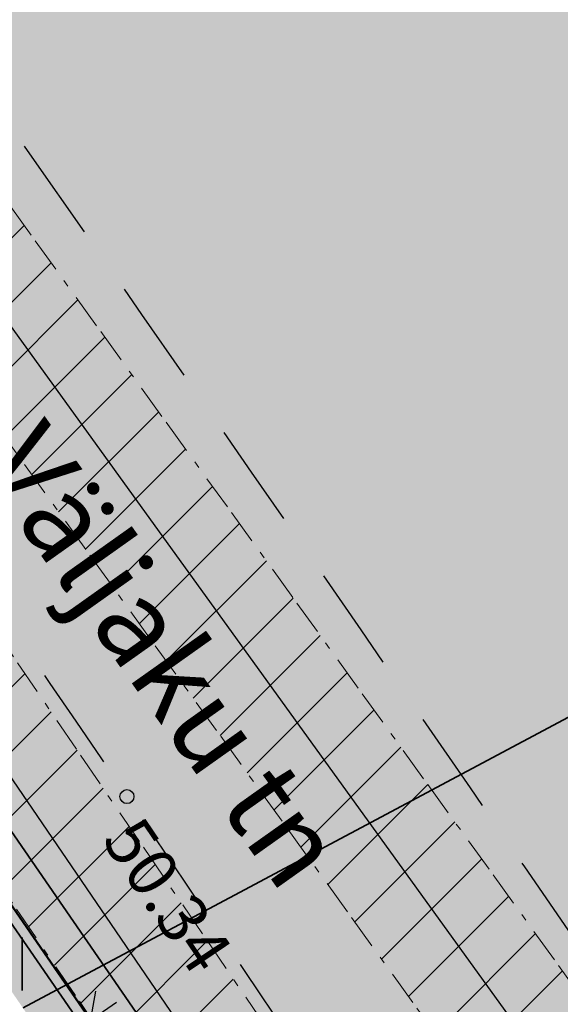
# Model space of a CAD drawing. Extents: x 546529 to 569310, y 6559450 to 6582231.
# Drawn here: x 550964 to 550972, y 6579871 to 6579885 of the extents above; entities that cross this region are included whole.
import ezdxf

# ---------------------------------------------------------------- set-up
doc = ezdxf.new("R2010")
doc.units = 0
doc.header["$MEASUREMENT"] = 0
doc.header["$XCLIPFRAME"] = 2
for name, pattern in [('ASFBET', [2.5, 1.5, -1]), ('v1', [1.4000000000000004, 0.5000000000000001, -0.2000000000000001, 0, -0.2000000000000001, 0.5000000000000001, 0]), ('Wipeout_Contour', [1, 0, -1])]:
    doc.linetypes.add(name, pattern=pattern)
for name, color, linetype in [('HALJASTUS', 7, 'Continuous'), ('Kontaktvööndi alus', 7, 'Continuous'), ('KORGUS', 7, 'Continuous'), ('M__tketid', 7, 'Continuous'), ('MPKAABEL', 7, 'Continuous'), ('PIIR', 7, 'Continuous'), ('Piir_planeeringu ala.DP', 7, 'Continuous'), ('Piirangud', 7, 'Continuous'), ('Situatsiooniskeemi alus', 7, 'Continuous'), ('Situatsiooniskeemi asjad', 7, 'Continuous'), ('TEE', 7, 'Continuous'), ('Uuspiir', 7, 'Continuous'), ('VTRASS', 7, 'Continuous')]:
    doc.layers.add(name, color=color, linetype=linetype)
doc.styles.get("Standard").update_dxf_attribs({"font": 'txt', "bigfont": 'BIGFONT.SHX'})
doc.linetypes.add('aed', pattern='A,0,[3,06 Servituudid1.Shx,S=0.03968253968253968,R=0,X=0,Y=0],-5,0', length=5)
doc.linetypes.add('MP_KBL (2)', pattern='A,0,[4,06 Servituudid1.Shx,S=0.0496031746031746,R=0,X=0,Y=0],-7.5,0', length=7.5)
doc.linetypes.add('Piir_Planeeringu ala', pattern='A,0,[1,06 Servituudid1.Shx,S=0.02777777777777778,R=0,X=0,Y=0],-4.1,0', length=4.1)
doc.linetypes.add('Vesi', pattern='A,0,[6,06 Servituudid1.Shx,S=0.02777777777777778,R=0,X=0,Y=1.455191522836685e-08],-4,0', length=4)
doc.dimstyles.new('GENERATED_STYLE__3', dxfattribs={"dimtxt": 1, "dimasz": 0.5700000000000001, "dimexe": 0.18, "dimexo": 0, "dimgap": 0.09, "dimtad": 1, "dimdec": 1, "dimzin": 0, "dimdsep": 46, "dimtxsty": 'Standard', "dimblk": 'ARROWHEAD_6', "dimblk1": 'ARROWHEAD_6', "dimblk2": 'ARROWHEAD_6', "dimcen": 0.09, "dimclrd": 7, "dimclre": 7, "dimclrt": 7, "dimadec": 0, "dimazin": 0, "dimtfac": 1, "dimtdec": 4, "dimtmove": 0, "dimatfit": 3, "dimfxl": 0, "dimtolj": 1, "dimtzin": 0, "dimarcsym": 0})
picture_1 = doc.add_image_def('image1.tif', size_in_pixel=(1280, 757))

# ---------------------------------------------------------------- blocks, each defined once
blk = doc.blocks.new('Line_1_2', base_point=(550936.9964852864, 6579855.956661785))
at = {"layer": 'Situatsiooniskeemi asjad', "color": 255, "linetype": 'Continuous', "lineweight": 35}
blk.add_line((550937.3273798879, 6579856.133109406), (550992.3134473476, 6579885.454109824), dxfattribs=at)
blk = doc.blocks.new('Line_2_2', base_point=(550936.9964852864, 6579855.956661785))
at = {"layer": 'Situatsiooniskeemi asjad', "linetype": 'Continuous'}
blk.add_line((550937.2170816874, 6579856.074293532), (550992.3134473476, 6579885.454109824), dxfattribs=at)
blk = doc.blocks.new('*D18', base_point=(516070.961669412, 6163380.133051295))
at = {"layer": 'M__tketid', "linetype": 'Continuous'}
for p, q in [((550965.6793981501, 6579869.924948877), (550965.0414638696, 6579870.851590584)), ((550965.2834423627, 6579869.971049467), (550965.437419657, 6579870.805489994)), ((550965.3604310098, 6579870.38826973), (550965.7310876928, 6579870.643443442)), ((550962.0657049392, 6579868.120058956), (550965.3604310098, 6579870.38826973)), ((550962.3846720794, 6579867.656738102), (550961.746737799, 6579868.583379809)), ((550962.1426935864, 6579868.537279218), (550961.988716292, 6579867.702838692)), ((550961.6950482562, 6579867.864885244), (550962.0657049392, 6579868.120058956))]:
    blk.add_line(p, q, dxfattribs=at)
at = {"color": 254, "linetype": 'Wipeout_Contour', "lineweight": 0, "ltscale": 26411588.04041629}
blk.add_wipeout([(550962.7488708987, 6579868.618570084), (550964.7715526426, 6579870.011058693), (550963.9209736021, 6579871.24658097), (550961.8982918583, 6579869.85409236)], dxfattribs=at).dxf.layer = 'M__tketid'
at = {"layer": 'M__tketid', "insert": (550962.7942368942, 6579868.864419481), "char_height": 1, "attachment_point": 7, "rotation": 34.54495578214848}
blk.add_mtext('{4.0}', dxfattribs=at)
blk = doc.blocks.new('ARROWHEAD_6')
at = {"color": 0, "linetype": 'Continuous', "lineweight": 0}
for p, q in [((-0.5, -0.5), (0.5, 0.5)), ((0, 0), (-1, 0))]:
    blk.add_line(p, q, dxfattribs=at)

msp = doc.modelspace()

# ---------------------------------------------------------------- hatches: boundary and pattern name
at = {"layer": 'HALJASTUS', "linetype": 'Continuous', "lineweight": 0}
for points in [[(550979.469964354, 6579861.021823863), (550981.388793682, 6579862.368455048), (550962.4975035185, 6579890.553607635), (550950.0046291767, 6579904.509409953), (550947.572, 6579901.306000001), (550949.719655114, 6579899.256329151, -0.00873499589923468), (550955.4462431298, 6579893.66679519, -0.007552368132432729), (550958.9141686123, 6579890.005515744, -0.01619913084834948), (550961.010103537, 6579887.574771074, -0.01706571027564717), (550962.9351863224, 6579885.015740301, -0.001213118310995041), (550969.2008772998, 6579876.017331775, -0.00193580134111842), (550977.4522736355, 6579863.984101857)], [(550883.3850468191, 6579858.714186987), (550892.866, 6579845.273), (550894.947, 6579846.362), (550907.715, 6579854.718000001), (550908.654, 6579853.027), (550905.3269366277, 6579851.031250514), (550900.2358230093, 6579847.571652071), (550896.011, 6579844.296), (550894.387, 6579843.05), (550906.5945167979, 6579825.444416973), (550907.6175313923, 6579825.532420382), (550913.2654471137, 6579826.018274489, 0.1024532770393743), (550919.2257760467, 6579827.729674544, 0.0292404626612545), (550920.5644383557, 6579828.554259619, 0.006321333827162818), (550923.2863172914, 6579830.532211768, 0.006388747960262771), (550928.8438928267, 6579834.758122477, 0.004781243329057055), (550938.9516085366, 6579842.835598561, -0.008946963883003055), (550950.6733470073, 6579852.097326864, -0.004342654473737073), (550956.6944966869, 6579856.538871397, -0.02568107008299679), (550962.8047644045, 6579860.434456402, 0.01240664062010643), (550966.6032082684, 6579862.720312967, 0.02655006525972772), (550969.480845942, 6579864.798688746), (550970.4941118482, 6579865.619811647), (550970.9846415384, 6579866.017323455), (550967.0542323942, 6579871.849182317, 0.004632568419251187), (550963.4086141709, 6579877.181626886, 0.003347017807502334), (550960.1926096268, 6579881.693995861, 0.0126581144942762), (550958.1679038326, 6579884.372987432, 0.01897025733219491), (550953.3937195289, 6579889.843762415, 0.0133548288366506), (550950.4828718218, 6579892.786645751), (550947.4421528562, 6579895.71121142), (550945.1226632518, 6579897.942098173), (550902.8269664701, 6579872.085776681), (550896.7134982295, 6579867.838481695)]]:
    msp.add_hatch(color=87, dxfattribs=at).paths.add_polyline_path(points, flags=0)
at = {"layer": 'Kontaktvööndi alus', "linetype": 'Continuous', "lineweight": 100}
msp.add_hatch(color=251, dxfattribs=at).paths.add_polyline_path([(551085.0173374237, 6579686.009706974), (551203.9862787307, 6579773.444712032), (551236.23689535, 6579782.761556832), (551213.3031235319, 6579848.69615081), (551119.4179951511, 6579817.878894929), (551090.034100009, 6579903.163858878), (551135.9016436455, 6579968.381772486), (551130.8848810602, 6579985.58210135), (551112.251191458, 6579976.265256548), (551011.9159397533, 6579941.147918452), (551007.6158575374, 6579937.564516605), (550981.8153642418, 6579969.815133224), (550944.5479850373, 6579936.847836236), (550966.7650764862, 6579923.230909219), (550963.1816746396, 6579916.780785895), (550942.3979439293, 6579928.964352174), (550928.7810169123, 6579917.497466264)], flags=0)
at = {"layer": 'Kontaktvööndi alus', "linetype": 'Continuous', "lineweight": 70}
for points in [[(551097.21, 6579951.99), (551099.05, 6579940.2), (551074.62, 6579904.890000001), (551087.84, 6579865.86), (550991.3200000001, 6579845.76), (550968.23, 6579880.32), (551023.06, 6579926.52)], [(550895.13, 6579848.05), (550915.03, 6579819.600000001), (550970.97, 6579862.24), (550951.68, 6579890.26)]]:
    msp.add_hatch(color=54, dxfattribs=at).paths.add_polyline_path(points, flags=0)
at = {"layer": 'Piirangud', "linetype": 'Continuous', "lineweight": 0}
h = msp.add_hatch(dxfattribs=at)
h.set_pattern_fill('Lines___Angled_0002', color=21, style=0, pattern_type=2)
h.set_pattern_definition([(45, (516070.961669412, 6163380.133051295), (-0.4596193909125164, 0.4596193909125164), [])])
h.paths.add_polyline_path([(550877.4554125769, 6579852.049155073), (550885.6740292811, 6579840.243645364), (550885.5608879472, 6579840.201232318), (550886.9428696657, 6579838.209421568), (550878.5584038643, 6579832.756703147), (550879.6487763464, 6579831.080073238), (550879.7058717777, 6579831.117204442), (550880.096598308, 6579830.487539048), (550888.6275916545, 6579835.781279918), (550889.5886751834, 6579834.396097697), (550891.1035850421, 6579832.233516251), (550896.9143412655, 6579824.097666421), (550901.3824414467, 6579817.679530381), (550901.3980299497, 6579817.690026875), (550904.0284935012, 6579813.891261555), (550904.4520485224, 6579814.206466314), (550907.7471296734, 6579809.493572363), (550910.4023865295, 6579811.514839778), (550914.6870584263, 6579805.598402896), (550917.926734429, 6579807.944569855), (550917.4647114398, 6579808.582548659), (550917.5997289489, 6579808.669400939), (550915.4339534955, 6579812.036239521), (550916.5311390819, 6579812.701869296), (550916.6300139056, 6579812.554413203), (550918.4826356609, 6579809.985560782), (550921.8457572296, 6579812.160571028), (550919.9142525997, 6579814.838802744), (550918.1754515413, 6579817.431948316), (550922.2418213418, 6579820.527400552), (550925.5335482563, 6579814.8364235), (550927.2648029135, 6579815.837801207), (550923.8459691795, 6579821.748529779), (550973.2258826867, 6579859.33811734), (550974.838513819, 6579857.143989665), (550976.4500605003, 6579858.328437761), (550974.8174873614, 6579860.549698305), (550975.365532798, 6579860.966888221), (550975.8996010647, 6579860.168343076), (550989.7241059022, 6579840.101926257), (550990.552691695, 6579843.130550189), (550978.4145741769, 6579860.793113301), (550977.3361300854, 6579862.466970623), (550978.6857046395, 6579863.494310431), (550977.4742953604, 6579865.085689569), (550976.2495854782, 6579864.153400788), (550975.366596212, 6579865.523891906), (550978.3845766842, 6579867.746086483), (550977.1987253109, 6579869.356600848), (550976.7718801071, 6579869.042306866), (550976.3491958798, 6579869.647191963), (550974.2285943838, 6579868.165348864), (550960.6029500251, 6579887.043005979), (550963.2322785961, 6579889.672334551), (550961.8180650335, 6579891.086548113), (550957.9846939936, 6579887.253177072), (550972.4192468568, 6579867.254817186), (550970.7318827267, 6579866.108525753), (550970.624203769, 6579866.255032524), (550957.1588594859, 6579885.996723952), (550951.8886312774, 6579892.004710853), (550945.7137359731, 6579897.615234005), (550944.3687865469, 6579896.134993808), (550950.4598313203, 6579890.600657429), (550955.5751405137, 6579884.769276051), (550968.9917962309, 6579865.098967473), (550968.993993406, 6579865.095978022), (550966.797076795, 6579865.384033291), (550941.0568885211, 6579846.842750003), (550934.9804661155, 6579842.219159257), (550920.1191148477, 6579832.706978664), (550918.2395244396, 6579831.441359468), (550914.5845983226, 6579837.760261735), (550916.1935173029, 6579838.300381465, 1.000000026432771), (550914.9205201544, 6579842.092409716), (550912.5408967178, 6579841.293561804), (550912.1020059113, 6579842.052348172), (550913.6155692434, 6579843.563124104, 0.3996935967310702), (550913.6511804769, 6579844.941209039, 0.6240960721061432), (550911.951358336, 6579845.522945641), (550910.749835985, 6579844.319594488), (550908.4903432399, 6579847.758300621), (550913.4560295127, 6579847.373820944, 1.000000056436633), (550913.7648145121, 6579851.361884612), (550905.7128649453, 6579851.985325322), (550898.8736586854, 6579862.393865272), (550898.9055545048, 6579867.296704686, 0.9314657690499827), (550894.9275724903, 6579867.60538376), (550888.0999928372, 6579862.110594619), (550887.8576806441, 6579862.465803254), (550885.4891333142, 6579860.640158908), (550885.0980536741, 6579861.216902619), (550883.5314452071, 6579859.963615846), (550883.9661461115, 6579859.322541785), (550883.5461510404, 6579859.04821911), (550883.678383491, 6579858.845767827), (550882.4379956783, 6579857.820332326), (550890.5842140599, 6579847.966499504), (550894.7369865446, 6579841.398431585), (550894.6837790585, 6579833.21968701), (550903.2709028014, 6579821.362262022), (550902.647617056, 6579820.942573562), (550888.9656786895, 6579840.910757281), (550880.0916225746, 6579854.407135951), (550878.420496222, 6579853.308347203), (550878.6854123615, 6579852.905441419)], flags=0)
h.paths.add_polyline_path([(550889.6442858089, 6579859.84679521), (550894.8807873533, 6579863.502653557), (550894.811351637, 6579852.829400055), (550894.410141429, 6579852.860464678)], flags=0)
h.paths.add_polyline_path([(550904.0799266936, 6579838.453184571), (550898.7694332694, 6579846.372941948), (550898.7833353454, 6579848.509888027), (550905.9689511172, 6579847.953525203), (550909.3065282812, 6579842.874089969), (550905.3019584555, 6579838.863424908)], flags=0)
h.paths.add_polyline_path([(550903.1914728227, 6579852.180549904), (550898.8094224147, 6579852.519840232), (550898.8501972274, 6579858.787506728)], flags=0)
h.paths.add_polyline_path([(550899.9034810164, 6579832.831759301), (550900.109650281, 6579832.900971044), (550900.5240580938, 6579832.245539361), (550901.2957861477, 6579830.909211758)], flags=0)
h.paths.add_polyline_path([(550903.7781189813, 6579819.292656018), (550904.4446713796, 6579819.74147801), (550904.6081823942, 6579819.515695821), (550903.9435294495, 6579819.051246759)], flags=0)
h.paths.add_polyline_path([(550906.0572165992, 6579815.401013874), (550907.0519340782, 6579816.141271142), (550909.228968806, 6579813.135139315), (550908.1928703266, 6579812.346427636)], flags=0)
h.paths.add_polyline_path([(550906.3893272049, 6579835.009080553), (550912.6498203238, 6579837.110749993), (550916.5766897305, 6579830.321692375), (550911.7235943904, 6579827.053868388)], flags=0)
h.paths.add_polyline_path([(550912.8374442747, 6579825.392738219), (550917.58040214, 6579828.586401314), (550917.5828413605, 6579828.582184212), (550912.8952323501, 6579825.306556485)], flags=0)
h.paths.add_polyline_path([(550917.0595975778, 6579819.096067251), (550915.049876232, 6579822.093247397), (550915.329192111, 6579822.301111051), (550919.3980914915, 6579825.443847677), (550921.2324089111, 6579822.272546225)], flags=0)
h.paths.add_polyline_path([(550922.8365567488, 6579823.493675452), (550920.9950899007, 6579826.677337356), (550933.917763257, 6579836.658552192), (550943.5077711055, 6579843.816854415), (550960.268260063, 6579855.915582368), (550970.8216288276, 6579862.609317943), (550972.0412667247, 6579860.949892417)], flags=0)
h.paths.add_polyline_path([(550973.6328713993, 6579862.161473382), (550972.5602492561, 6579863.620870937), (550973.3005673342, 6579864.054448832), (550974.2515929149, 6579862.632464215)], flags=0)
at = {"layer": 'TEE', "linetype": 'Continuous', "lineweight": 200}
for color, points in [(37, [(550945.2434656958, 6579846.427667736, 444965368.3269712), (550945.2435466514, 6579846.427730434), (550945.9206716693, 6579846.952097907, 0.0001536748546260566), (550947.8957448676, 6579848.482904376, -0.003684869837623846), (550952.1677523842, 6579851.780345601, -0.008868032889158438), (550958.2919999999, 6579856.313, -0.01478267443146467), (550963.0537009519, 6579859.443257345, -0.003766597745867964), (550964.7024090115, 6579860.465755162, 0.000108479514075639), (550965.2409164363, 6579860.798823371, 0.008017069708235689), (550970.6211636141, 6579864.259049244), (550971.6888678194, 6579864.972407231), (550970.9846415382, 6579866.017323455), (550970.6609101717, 6579865.754980434), (550970.4937710507, 6579865.619535474, -0.021523631007213), (550967.2839396993, 6579863.170814206, -0.006101446067041344), (550966.6032084749, 6579862.720313101, -0.009293223337022722), (550964.726533633, 6579861.558857739, -0.006230409120959716), (550962.8047644644, 6579860.434456436, 0.001523790037242129), (550961.4572287519, 6579859.649854014, 0.02015555506686359), (550956.694496646, 6579856.538871367, 0.001771626426232352), (550953.6738956892, 6579854.33089115, 0.002171041412181738), (550950.6733470073, 6579852.097326864, 0.00523626928998855), (550943.7727233372, 6579846.727615613, 0.001444220190433489), (550938.9516083065, 6579842.835598375, -0.002366606525473059), (550933.9677995275, 6579838.813248057, -0.003308092620958841), (550928.8438920719, 6579834.758121889, -0.00312202528351611), (550926.1415062761, 6579832.675258458, -0.003613643268616674), (550923.2863172439, 6579830.532211732, -0.006069104369827385), (550920.6739949381, 6579828.631858518, -0.01695305968841877), (550919.9242151198, 6579828.132916872, -0.0149894840408798), (550919.2257775577, 6579827.729675359, -0.10094298857815), (550913.605675973, 6579826.047806417, -0.00558383230375666), (550913.2654472077, 6579826.018274496), (550913.2629936662, 6579826.018063434), (550909.6691844728, 6579825.708910989), (550907.6171361122, 6579825.532386378), (550906.5945167979, 6579825.444416973), (550907.1706059746, 6579824.613585786), (550909.3150082362, 6579824.782683111), (550910.3769513697, 6579824.866422877), (550913.58, 6579825.119, 4.256960125954726e-05), (550913.6852251232, 6579825.127581004, 0.03267935811771982), (550916.0710481183, 6579825.482891172, 0.02660807516324081), (550917.835724366, 6579825.973435109, 0.07456394671000378), (550921.4735644148, 6579827.931878855, 0.0001722746484270462), (550921.797894771, 6579828.182254119, 0.0009113677498126469), (550925.2822218689, 6579830.890864353, 0.0004525737797874697), (550928.7321483031, 6579833.592895021, -0.001380779189059866), (550936.7564326983, 6579839.849746124, -0.0001028426348421473), (550937.4040314367, 6579840.351836725, -2.902507503570635e-05), (550940.0168097661, 6579842.377477238, -4.353803375120979e-05), (550942.629884751, 6579844.402862054), (550942.6299030265, 6579844.402876216)]), (167, [(550976.2855612389, 6579858.151929699), (550979.469964354, 6579861.021823863), (550977.4520628682, 6579863.984411296), (550975.8753388396, 6579866.299282872, 0.001564150796475763), (550969.2008772998, 6579876.017331774, 0.0003043685257253452), (550967.6329339588, 6579878.277867851, 0.0008524279307283011), (550962.9351878554, 6579885.01573811, 0.008599908427893), (550961.9868453791, 6579886.321829077, 0.008359127936108981), (550961.0101035166, 6579887.574771099, 0.01035816059527376), (550959.6879460264, 6579889.144845129, 0.009315409648990716), (550957.2028691126, 6579891.839919958, 0.003795376451312207), (550955.4462431298, 6579893.66679519, 0.005614761430012574), (550951.7875818153, 6579897.282749198), (550949.7201607776, 6579899.255846558), (550949.0033552888, 6579899.939948631), (550947.572, 6579901.306000001), (550945.1226632518, 6579897.942098173), (550946.6589175995, 6579896.464527647), (550947.4421528562, 6579895.71121142), (550950.482871822, 6579892.786645751, -0.0008831767493692594), (550950.680199715, 6579892.596855644, -0.01335482879065719), (550953.3937195193, 6579889.843762426, -0.01442473151290702), (550957.0621593164, 6579885.71639622, -0.0188750455105896), (550959.93028181, 6579882.057400257, -0.001689202648485744), (550960.1926096268, 6579881.693995861, -0.001673663817474042), (550961.8083167428, 6579879.442978214, -0.006661884845736294), (550966.0348352047, 6579873.361742541, -0.001308095602663537), (550967.0542323696, 6579871.849182354), (550967.2455541046, 6579871.565303166), (550967.7064820031, 6579870.881387993), (550972.5677272965, 6579863.668373925)])]:
    msp.add_hatch(color=color, dxfattribs=at).paths.add_polyline_path(points, flags=0)

# ---------------------------------------------------------------- linework, layer by layer
at = {"layer": 'HALJASTUS', "color": 82, "linetype": 'Continuous', "lineweight": 35}
msp.add_line((550964.3825732844, 6579871.572341783), (550964.3825732844, 6579870.811226073), dxfattribs=at)
at = {"layer": 'KORGUS', "linetype": 'Continuous'}
msp.add_circle((550965.881, 6579873.59), 0.09999999999990905, dxfattribs=at)
at = {"layer": 'MPKAABEL', "linetype": 'MP_KBL (2)', "flags": 128}
msp.add_lwpolyline([(550975.6442871597, 6579857.736213713), (550969.808, 6579865.676999999), (550956.3669999999, 6579885.383000001), (550951.1742312988, 6579891.302684141), (550945.04126126, 6579896.875113907)], dxfattribs=at)
at = {"layer": 'PIIR', "color": 12, "linetype": 'Continuous', "lineweight": 50, "flags": 128}
msp.add_lwpolyline([(550951.68, 6579890.26), (550895.13, 6579848.05), (550915.03, 6579819.600000001), (550970.97, 6579862.24)], close=True, dxfattribs=at)
at = {"layer": 'Piir_planeeringu ala.DP', "color": 20, "linetype": 'Piir_Planeeringu ala', "lineweight": 35, "flags": 128}
msp.add_lwpolyline([(550951.8206966617, 6579891.113731523), (550894.3048792087, 6579848.182826931), (550914.8966110535, 6579818.743893716), (550971.7883694328, 6579862.109367032)], close=True, dxfattribs=at)
at = {"layer": 'Piirangud', "color": 42, "linetype": 'v1', "lineweight": 20, "flags": 128}
msp.add_lwpolyline([(550877.4554125769, 6579852.049155073), (550885.6740292811, 6579840.243645364), (550885.5608879472, 6579840.201232318), (550886.9428696657, 6579838.209421568), (550878.5584038643, 6579832.756703147), (550879.6487763464, 6579831.080073238), (550879.7058717777, 6579831.117204442), (550880.096598308, 6579830.487539048), (550888.6275916545, 6579835.781279918), (550889.5886751834, 6579834.396097697), (550891.1035850421, 6579832.233516251), (550896.9143412655, 6579824.097666421), (550901.3824414467, 6579817.679530381), (550901.3980299497, 6579817.690026875), (550904.0284935012, 6579813.891261555), (550904.4520485224, 6579814.206466314), (550907.7471296734, 6579809.493572363), (550910.4023865295, 6579811.514839778), (550914.6870584263, 6579805.598402896), (550917.926734429, 6579807.944569855), (550917.4647114398, 6579808.582548659), (550917.5997289489, 6579808.669400939), (550915.4339534955, 6579812.036239521), (550916.5311390819, 6579812.701869296), (550916.6300139056, 6579812.554413203), (550918.4826356609, 6579809.985560782), (550921.8457572296, 6579812.160571028), (550919.9142525997, 6579814.838802744), (550918.1754515413, 6579817.431948316), (550922.2418213418, 6579820.527400552), (550925.5335482563, 6579814.8364235), (550927.2648029135, 6579815.837801207), (550923.8459691795, 6579821.748529779), (550973.2258826867, 6579859.33811734), (550974.838513819, 6579857.143989665), (550976.4500605003, 6579858.328437761), (550974.8174873614, 6579860.549698305), (550975.365532798, 6579860.966888221), (550975.8996010647, 6579860.168343076), (550989.7241059022, 6579840.101926257), (550990.552691695, 6579843.130550189), (550978.4145741769, 6579860.793113301), (550977.3361300854, 6579862.466970623), (550978.6857046395, 6579863.494310431), (550977.4742953604, 6579865.085689569), (550976.2495854782, 6579864.153400788), (550975.366596212, 6579865.523891906), (550978.3845766842, 6579867.746086483), (550977.1987253109, 6579869.356600848), (550976.7718801071, 6579869.042306866), (550976.3491958798, 6579869.647191963), (550974.2285943838, 6579868.165348864), (550960.6029500251, 6579887.043005979), (550963.2322785961, 6579889.672334551), (550961.8180650335, 6579891.086548113), (550957.9846939936, 6579887.253177072), (550972.4192468568, 6579867.254817186), (550970.7318827267, 6579866.108525753), (550970.624203769, 6579866.255032524), (550957.1588594859, 6579885.996723952), (550951.8886312774, 6579892.004710853), (550945.7137359731, 6579897.615234005), (550944.3687865469, 6579896.134993808), (550950.4598313203, 6579890.600657429), (550955.5751405137, 6579884.769276051), (550968.9917962309, 6579865.098967473), (550968.993993406, 6579865.095978022), (550966.797076795, 6579865.384033291), (550941.0568885211, 6579846.842750003), (550934.9804661155, 6579842.219159257), (550920.1191148477, 6579832.706978664), (550918.2395244396, 6579831.441359468), (550914.5845983226, 6579837.760261735), (550916.1935173029, 6579838.300381465, 1.000000026432771), (550914.9205201544, 6579842.092409716), (550912.5408967178, 6579841.293561804), (550912.1020059113, 6579842.052348172), (550913.6155692434, 6579843.563124104, 0.3996935967310702), (550913.6511804769, 6579844.941209039, 0.6240960721061432), (550911.951358336, 6579845.522945641), (550910.749835985, 6579844.319594488), (550908.4903432399, 6579847.758300621), (550913.4560295127, 6579847.373820944, 1.000000056436633), (550913.7648145121, 6579851.361884612), (550905.7128649453, 6579851.985325322), (550898.8736586854, 6579862.393865272), (550898.9055545048, 6579867.296704686, 0.9314657690499827), (550894.9275724903, 6579867.60538376), (550888.0999928372, 6579862.110594619), (550887.8576806441, 6579862.465803254), (550885.4891333142, 6579860.640158908), (550885.0980536741, 6579861.216902619), (550883.5314452071, 6579859.963615846), (550883.9661461115, 6579859.322541785), (550883.5461510404, 6579859.04821911), (550883.678383491, 6579858.845767827), (550882.4379956783, 6579857.820332326), (550890.5842140599, 6579847.966499504), (550894.7369865446, 6579841.398431585), (550894.6837790585, 6579833.21968701), (550903.2709028014, 6579821.362262022), (550902.647617056, 6579820.942573562), (550888.9656786895, 6579840.910757281), (550880.0916225746, 6579854.407135951), (550878.420496222, 6579853.308347203), (550878.6854123615, 6579852.905441419)], format="xyb", close=True, dxfattribs=at)
at = {"layer": 'TEE', "linetype": 'ASFBET'}
for points in [[(550947.572, 6579901.306000001), (550949.004, 6579899.939333335), (550950.4360000001, 6579898.572666666), (550951.868, 6579897.206), (550954.3001413326, 6579894.884822286), (550956.6413482873, 6579892.477107826), (550958.922, 6579889.997), (550960.3711132738, 6579888.421153434), (550961.7172562245, 6579886.757281797), (550962.942, 6579885.006), (550967.1465774771, 6579878.993803697), (550971.3295352862, 6579872.973216453), (550975.458, 6579866.912), (550976.7953214506, 6579864.948607954), (550978.1326429029, 6579862.985215909), (550979.469964354, 6579861.021823863)], [(550945.1226632518, 6579897.942098173), (550947.0357755014, 6579896.102065449), (550948.9488877507, 6579894.262032725), (550950.862, 6579892.422), (550952.7347447559, 6579890.62079276), (550954.4781046575, 6579888.693070463), (550956.19, 6579886.732), (550957.4810637026, 6579885.253015373), (550958.7184718198, 6579883.734668128), (550959.8670000002, 6579882.145), (550961.9100118873, 6579879.31728455), (550963.9328744942, 6579876.48058787), (550965.881, 6579873.59), (550969.3491870796, 6579868.443976567), (550972.8173741592, 6579863.297953133), (550976.2855612389, 6579858.151929699)]]:
    msp.add_open_spline(points, degree=3, knots=[0, 0, 0, 0, 1, 1, 1, 2, 2, 2, 3, 3, 3, 4, 4, 4, 5, 5, 5, 5], dxfattribs=at)
at = {"layer": 'Uuspiir', "color": 252, "linetype": 'aed', "lineweight": 35, "flags": 128}
msp.add_lwpolyline([(550970.8464477722, 6579862.154942096), (550951.6448258345, 6579890.046567119), (550895.3361781429, 6579848.016717091), (550915.1289567661, 6579819.667190867)], dxfattribs=at)
at = {"layer": 'VTRASS', "linetype": 'Vesi', "flags": 128}
msp.add_lwpolyline([(550962.5251718148, 6579890.379441332), (550959.2938220093, 6579887.148091526), (550974.294351403, 6579866.365599118)], dxfattribs=at)

# ---------------------------------------------------------------- block references
at = {"layer": 'Situatsiooniskeemi asjad', "color": 255, "linetype": 'Continuous', "lineweight": 35}
msp.add_blockref('Line_1_2', (550936.9964852864, 6579855.956661785), dxfattribs=at)
at = {"layer": 'Situatsiooniskeemi asjad', "linetype": 'Continuous'}
msp.add_blockref('Line_2_2', (550936.9964852864, 6579855.956661785), dxfattribs=at)

# ---------------------------------------------------------------- texts
at = {"layer": 'KORGUS', "color": 32, "linetype": 'Continuous', "lineweight": 100, "insert": (550965.3252396331, 6579872.844464836), "char_height": 0.7, "attachment_point": 7, "rotation": 304.06090878300944}
msp.add_mtext('{50.34}', dxfattribs=at)
at = {"layer": 'TEE', "linetype": 'Continuous', "insert": (550963.4153496341, 6579878.133551907), "char_height": 1.2, "attachment_point": 7, "rotation": 305.3840613644628}
msp.add_mtext('{Väljaku tn}', dxfattribs=at)

# ---------------------------------------------------------------- referenced raster images: frames only (the image files are external)
at = {"layer": 'Situatsiooniskeemi alus', "linetype": 'Continuous'}
image = msp.add_image(picture_1, insert=(550217.8195554279, 6579319.865365812), size_in_units=(1694.1688721622054, 1001.9420595521808), dxfattribs=at)
image.set_boundary_path([(-0.5, -0.5), (1279.5, 756.5)])

# ---------------------------------------------------------------- next in the draw order: dimensions: what is measured, and where the dimension line sits
at = {"layer": 'M__tketid', "linetype": 'Continuous'}
dim = msp.add_linear_dim(base=(550962.0657049392, 6579868.120058956), p1=(550963.2221400084, 6579866.440260582), p2=(550970.97, 6579862.24), angle=34.54495578214848, dimstyle='GENERATED_STYLE__3', dxfattribs=at)
dim.commit()
dim.dimension.update_dxf_attribs({"geometry": '*D18', "text_midpoint": (550963.3789038142, 6579869.873956461)})

doc.saveas('drawing.dxf')
